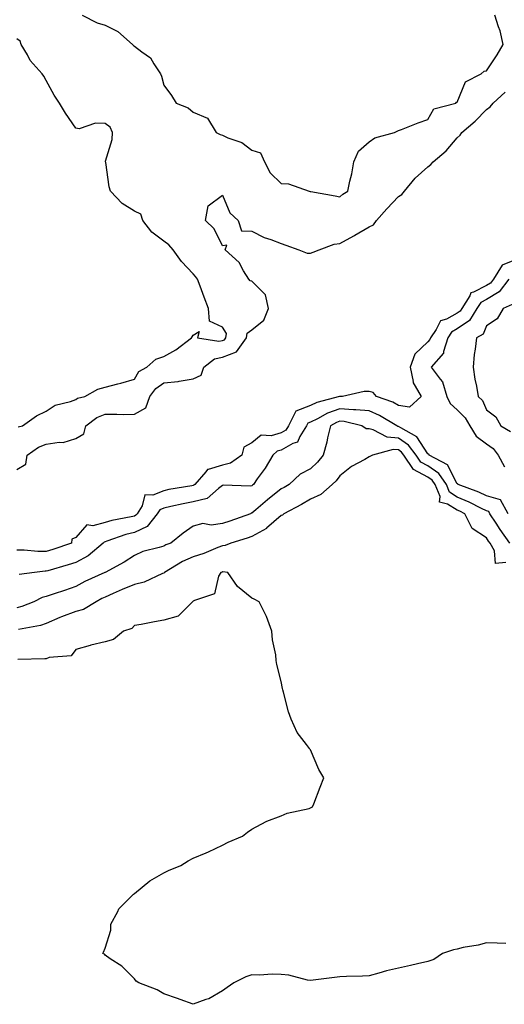
# Model space of a CAD drawing. Units: inches. Extents: x 926243 to 928883, y 7239818 to 7242458.
# Drawn here: x 928229 to 928394, y 7240345 to 7240680 of the extents above; entities that cross this region are included whole.
import ezdxf

# ---------------------------------------------------------------- set-up
doc = ezdxf.new("R2010")
doc.units = ezdxf.units.IN
doc.header["$MEASUREMENT"] = 0
doc.layers.add('Contour_92627239', color=7, linetype='Continuous', true_color=0x4dc9f1)

msp = doc.modelspace()

# ---------------------------------------------------------------- linework, layer by layer
at = {"layer": 'Contour_92627239'}
for points in [[(928250.22, 7240681.92, 3246), (928255.4, 7240679.26, 3246), (928258.05, 7240678.49, 3246), (928262.45, 7240676.31, 3246), (928267.46, 7240671.92, 3246), (928267.73, 7240671.61, 3246), (928268.05, 7240671.37, 3246), (928270.56, 7240669.41, 3246), (928273.49, 7240667.36, 3246), (928274.63, 7240665.34, 3246), (928276.95, 7240661.92, 3246), (928277.27, 7240661.14, 3246), (928278.05, 7240658.05, 3246), (928280.66, 7240654.53, 3246), (928282.26, 7240651.92, 3246), (928286.41, 7240650.28, 3246), (928288.05, 7240648.86, 3246), (928292.92, 7240646.79, 3246), (928295.93, 7240641.92, 3246), (928297.3, 7240641.18, 3246), (928298.05, 7240640.95, 3246), (928299.87, 7240640.09, 3246), (928304.6, 7240638.46, 3246), (928308.05, 7240635.88, 3246), (928311.04, 7240634.92, 3246), (928312.37, 7240631.92, 3246), (928314.28, 7240628.14, 3246), (928318.05, 7240624.51, 3246), (928320.56, 7240624.43, 3246), (928327.57, 7240621.92, 3246), (928327.96, 7240621.83, 3246), (928328.05, 7240621.8, 3246), (928328.2, 7240621.77, 3246), (928336.44, 7240620.32, 3246), (928338.05, 7240619.93, 3246), (928339.06, 7240620.91, 3246), (928340.76, 7240621.92, 3246), (928341.44, 7240625.31, 3246), (928342.13, 7240627.85, 3246), (928342.81, 7240631.92, 3246), (928344.43, 7240635.54, 3246), (928348.05, 7240638.75, 3246), (928349.93, 7240640.04, 3246), (928356.68, 7240641.92, 3246), (928357.61, 7240642.36, 3246), (928358.05, 7240642.53, 3246), (928359.01, 7240642.89, 3246), (928364.73, 7240645.24, 3246), (928368.05, 7240646.31, 3246), (928370.06, 7240649.92, 3246), (928377.51, 7240651.92, 3246), (928377.76, 7240652.2, 3246), (928378.05, 7240652.29, 3246), (928380.84, 7240659.13, 3246), (928386.13, 7240661.92, 3246), (928387.18, 7240662.8, 3246), (928388.05, 7240662.92, 3246), (928391.63, 7240668.35, 3246), (928393.67, 7240671.92, 3246), (928392.65, 7240676.52, 3246), (928392.08, 7240677.89, 3246), (928390.85, 7240681.92, 3246)], [(928228.46, 7240541.5, 3246), (928229.92, 7240541.92, 3246), (928234.69, 7240545.28, 3246), (928238.05, 7240546.85, 3246), (928241.08, 7240548.89, 3246), (928246.27, 7240550.13, 3246), (928248.05, 7240550.85, 3246), (928248.7, 7240551.28, 3246), (928251.22, 7240551.92, 3246), (928255.63, 7240554.34, 3246), (928258.05, 7240555.12, 3246), (928262.36, 7240556.23, 3246), (928263.48, 7240556.48, 3246), (928268.05, 7240557.75, 3246), (928269.61, 7240560.36, 3246), (928272.32, 7240561.92, 3246), (928275.31, 7240564.66, 3246), (928278.05, 7240565.54, 3246), (928282.17, 7240567.8, 3246), (928287.53, 7240571.92, 3246), (928287.69, 7240572.28, 3246), (928288.05, 7240572.78, 3246), (928290.15, 7240574.02, 3246), (928289.59, 7240571.92, 3246), (928296.87, 7240570.75, 3246), (928298.05, 7240570.99, 3246), (928298.72, 7240571.25, 3246), (928299.19, 7240571.92, 3246), (928299.46, 7240573.33, 3246), (928298.05, 7240575.55, 3246), (928293.67, 7240577.55, 3246), (928293.3, 7240581.92, 3246), (928291.85, 7240585.72, 3246), (928290.51, 7240589.46, 3246), (928289.6, 7240591.92, 3246), (928288.91, 7240592.78, 3246), (928288.05, 7240593.68, 3246), (928284.08, 7240597.96, 3246), (928281.26, 7240601.92, 3246), (928279.77, 7240603.65, 3246), (928278.05, 7240604.89, 3246), (928274.02, 7240607.89, 3246), (928270.97, 7240611.92, 3246), (928270.2, 7240614.07, 3246), (928268.05, 7240615.08, 3246), (928263.87, 7240617.74, 3246), (928259.89, 7240621.92, 3246), (928259.48, 7240623.35, 3246), (928258.29, 7240631.68, 3246), (928258.24, 7240631.92, 3246), (928258.26, 7240632.13, 3246), (928260.46, 7240639.51, 3246), (928260.64, 7240641.92, 3246), (928259.83, 7240643.7, 3246), (928258.05, 7240644.93, 3246), (928254.85, 7240645.12, 3246), (928249.27, 7240643.14, 3246), (928248.05, 7240643.33, 3246), (928244.64, 7240648.5, 3246), (928242.56, 7240651.92, 3246), (928240.76, 7240654.63, 3246), (928238.05, 7240659.59, 3246), (928237.19, 7240661.05, 3246), (928236.6, 7240661.92, 3246), (928232.58, 7240666.45, 3246), (928231.62, 7240668.35, 3246), (928229.52, 7240671.92, 3246), (928229.19, 7240673.06, 3246), (928228.05, 7240673.89, 3246)], [(928228.05, 7240527, 3245), (928231.12, 7240528.84, 3245), (928231.49, 7240531.92, 3245), (928235.4, 7240534.57, 3245), (928238.05, 7240535.64, 3245), (928242.48, 7240536.34, 3245), (928243.76, 7240536.21, 3245), (928248.05, 7240537.54, 3245), (928250.83, 7240539.14, 3245), (928251.49, 7240541.92, 3245), (928255.26, 7240544.71, 3245), (928258.05, 7240545.84, 3245), (928262.03, 7240545.89, 3245), (928264.23, 7240545.74, 3245), (928268.05, 7240545.81, 3245), (928271.99, 7240547.97, 3245), (928273.35, 7240551.92, 3245), (928275.32, 7240554.65, 3245), (928278.05, 7240556.57, 3245), (928282.93, 7240557.04, 3245), (928283.29, 7240557.16, 3245), (928288.05, 7240557.89, 3245), (928290.8, 7240559.17, 3245), (928291.72, 7240561.92, 3245), (928295.29, 7240564.68, 3245), (928298.05, 7240565.26, 3245), (928302.89, 7240567.08, 3245), (928306.19, 7240571.92, 3245), (928306.49, 7240573.48, 3245), (928308.05, 7240574.6, 3245), (928312.12, 7240577.86, 3245), (928313.79, 7240581.92, 3245), (928312.73, 7240586.6, 3245), (928308.05, 7240591.19, 3245), (928307.5, 7240591.37, 3245), (928306.98, 7240591.92, 3245), (928305.25, 7240594.72, 3245), (928303.76, 7240597.63, 3245), (928299, 7240601.92, 3245), (928299.56, 7240603.43, 3245), (928298.05, 7240603.31, 3245), (928295.2, 7240609.07, 3245), (928292.25, 7240611.92, 3245), (928293.13, 7240616.84, 3245), (928298.05, 7240620.48, 3245), (928300.62, 7240614.49, 3245), (928303.35, 7240611.92, 3245), (928304.53, 7240608.39, 3245), (928308.05, 7240608.26, 3245), (928312.28, 7240606.15, 3245), (928314.57, 7240605.41, 3245), (928318.05, 7240604.02, 3245), (928319.66, 7240603.53, 3245), (928324.09, 7240601.92, 3245), (928326.86, 7240600.73, 3245), (928328.05, 7240600.78, 3245), (928328.9, 7240601.06, 3245), (928330.97, 7240601.92, 3245), (928336.12, 7240603.85, 3245), (928338.05, 7240604, 3245), (928342.78, 7240606.65, 3245), (928343.13, 7240606.84, 3245), (928348.05, 7240609.7, 3245), (928349.51, 7240610.46, 3245), (928350.57, 7240611.92, 3245), (928354.06, 7240615.9, 3245), (928358.05, 7240620.11, 3245), (928359.16, 7240620.81, 3245), (928360.01, 7240621.92, 3245), (928363.67, 7240626.3, 3245), (928368.05, 7240630.14, 3245), (928369.01, 7240630.96, 3245), (928369.87, 7240631.92, 3245), (928374.3, 7240635.68, 3245), (928378.05, 7240640.03, 3245), (928379.02, 7240640.94, 3245), (928379.65, 7240641.92, 3245), (928384.17, 7240645.8, 3245), (928388.05, 7240649.79, 3245), (928389.28, 7240650.69, 3245), (928390.27, 7240651.92, 3245), (928394.33, 7240655.64, 3245)], [(928398.05, 7240598.65, 3245), (928393.36, 7240596.61, 3245), (928390.4, 7240591.92, 3245), (928389.4, 7240590.57, 3245), (928388.05, 7240589.75, 3245), (928383.57, 7240587.44, 3245), (928382.69, 7240587.28, 3245), (928382.32, 7240586.2, 3245), (928379.63, 7240581.92, 3245), (928379.02, 7240580.95, 3245), (928378.05, 7240580.27, 3245), (928374.38, 7240578.25, 3245), (928372.33, 7240577.64, 3245), (928370.87, 7240574.74, 3245), (928368.9, 7240571.92, 3245), (928368.7, 7240571.27, 3245), (928368.05, 7240570.57, 3245), (928363.62, 7240566.34, 3245), (928361.98, 7240561.92, 3245), (928362.97, 7240557, 3245), (928362.94, 7240556.81, 3245), (928365.76, 7240551.92, 3245), (928361.75, 7240548.23, 3245), (928358.05, 7240548.86, 3245), (928356.08, 7240549.95, 3245), (928350.51, 7240551.92, 3245), (928349.35, 7240553.23, 3245), (928348.05, 7240553.64, 3245), (928346.38, 7240553.59, 3245), (928338.97, 7240551.92, 3245), (928338.11, 7240551.86, 3245), (928338.05, 7240551.86, 3245), (928337.96, 7240551.83, 3245), (928330.16, 7240549.81, 3245), (928328.05, 7240548.81, 3245), (928323.09, 7240546.88, 3245), (928320.57, 7240541.92, 3245), (928319.6, 7240540.37, 3245), (928318.05, 7240539.5, 3245), (928314.66, 7240538.53, 3245), (928311.29, 7240538.68, 3245), (928308.05, 7240536.14, 3245), (928305.38, 7240534.59, 3245), (928304.66, 7240531.92, 3245), (928300.8, 7240529.18, 3245), (928298.05, 7240528.48, 3245), (928293.14, 7240527.02, 3245), (928292.92, 7240527.05, 3245), (928292.38, 7240526.25, 3245), (928288.66, 7240521.92, 3245), (928288.33, 7240521.64, 3245), (928288.05, 7240521.57, 3245), (928287.62, 7240521.48, 3245), (928279.84, 7240520.13, 3245), (928278.05, 7240519.76, 3245), (928274.33, 7240518.2, 3245), (928271.62, 7240518.35, 3245), (928270.73, 7240514.6, 3245), (928269.03, 7240511.92, 3245), (928268.6, 7240511.37, 3245), (928268.05, 7240511.11, 3245), (928266.98, 7240510.85, 3245), (928260.37, 7240509.6, 3245), (928258.05, 7240508.91, 3245), (928253.91, 7240507.78, 3245), (928251.82, 7240508.15, 3245), (928248.05, 7240503.83, 3245), (928246.78, 7240503.19, 3245), (928246.65, 7240501.92, 3245), (928240.25, 7240499.72, 3245), (928238.05, 7240499.05, 3245), (928235.17, 7240499.04, 3245), (928230.48, 7240499.49, 3245), (928228.05, 7240499.48, 3245)], [(928395.55, 7240591.92, 3246), (928392.35, 7240587.62, 3246), (928388.05, 7240585.01, 3246), (928386.01, 7240583.95, 3246), (928384.73, 7240581.92, 3246), (928382.16, 7240577.81, 3246), (928378.05, 7240574.91, 3246), (928376.12, 7240573.84, 3246), (928374.77, 7240571.92, 3246), (928373.32, 7240567.19, 3246), (928373.34, 7240566.64, 3246), (928369.19, 7240561.92, 3246), (928372.16, 7240557.81, 3246), (928372.97, 7240556.84, 3246), (928374.52, 7240551.92, 3246), (928375.63, 7240549.5, 3246), (928378.05, 7240547.33, 3246), (928380.77, 7240544.64, 3246), (928382.35, 7240541.92, 3246), (928384.45, 7240538.33, 3246), (928388.05, 7240535.73, 3246), (928390.28, 7240534.15, 3246), (928391.94, 7240531.92, 3246), (928394.08, 7240527.96, 3246)], [(928396.75, 7240583.22, 3247), (928393.72, 7240581.92, 3247), (928391.61, 7240578.36, 3247), (928388.05, 7240575.94, 3247), (928386.81, 7240573.16, 3247), (928384.57, 7240571.92, 3247), (928384.15, 7240568.02, 3247), (928383.75, 7240566.23, 3247), (928383.4, 7240561.92, 3247), (928383.97, 7240557.84, 3247), (928384.56, 7240555.42, 3247), (928385.14, 7240551.92, 3247), (928386.61, 7240550.48, 3247), (928388.05, 7240547.34, 3247), (928391.13, 7240545, 3247), (928392.9, 7240541.92, 3247), (928396.13, 7240540, 3247)], [(928395.4, 7240511.92, 3246), (928392.79, 7240516.66, 3246), (928388.05, 7240518.01, 3246), (928385.41, 7240519.28, 3246), (928378.33, 7240521.92, 3246), (928378.25, 7240522.13, 3246), (928378.05, 7240522.16, 3246), (928374.74, 7240528.62, 3246), (928368.52, 7240531.92, 3246), (928368.38, 7240532.25, 3246), (928368.05, 7240532.31, 3246), (928364.25, 7240538.12, 3246), (928358.77, 7240541.21, 3246), (928358.05, 7240541.7, 3246), (928357.84, 7240541.71, 3246), (928357.45, 7240541.92, 3246), (928351.59, 7240545.46, 3246), (928348.05, 7240546.98, 3246), (928343.52, 7240547.39, 3246), (928342.64, 7240547.33, 3246), (928338.05, 7240547.64, 3246), (928333.82, 7240546.15, 3246), (928330.42, 7240544.29, 3246), (928328.05, 7240543.17, 3246), (928327.15, 7240542.82, 3246), (928326.69, 7240541.92, 3246), (928324.38, 7240538.25, 3246), (928323.67, 7240536.3, 3246), (928321.97, 7240535.84, 3246), (928318.05, 7240533.63, 3246), (928316.72, 7240533.25, 3246), (928315.21, 7240531.92, 3246), (928312.55, 7240527.42, 3246), (928309.9, 7240523.77, 3246), (928308.6, 7240521.92, 3246), (928308.29, 7240521.68, 3246), (928308.05, 7240521.47, 3246), (928307.48, 7240521.35, 3246), (928298.29, 7240521.68, 3246), (928298.05, 7240521.58, 3246), (928296.66, 7240520.53, 3246), (928292.83, 7240517.14, 3246), (928288.05, 7240516.02, 3246), (928284.63, 7240515.34, 3246), (928280.51, 7240514.38, 3246), (928278.05, 7240513.86, 3246), (928276.68, 7240513.29, 3246), (928275.81, 7240511.92, 3246), (928272.37, 7240507.6, 3246), (928268.05, 7240505.55, 3246), (928265.15, 7240504.82, 3246), (928258.65, 7240502.52, 3246), (928258.05, 7240502.34, 3246), (928257.72, 7240502.25, 3246), (928257.41, 7240501.92, 3246), (928252.36, 7240497.61, 3246), (928248.05, 7240495.27, 3246), (928245.52, 7240494.45, 3246), (928238.58, 7240492.46, 3246), (928238.05, 7240492.29, 3246), (928237.68, 7240492.29, 3246), (928234.07, 7240491.92, 3246), (928228.79, 7240491.18, 3246)], [(928395.94, 7240501.92, 3247), (928392.67, 7240506.54, 3247), (928391.31, 7240508.67, 3247), (928389.17, 7240511.92, 3247), (928388.77, 7240512.64, 3247), (928388.05, 7240512.85, 3247), (928386.25, 7240513.73, 3247), (928382.04, 7240515.91, 3247), (928378.05, 7240517.57, 3247), (928375.39, 7240519.25, 3247), (928374.32, 7240521.92, 3247), (928371.8, 7240525.68, 3247), (928368.05, 7240528.25, 3247), (928365.66, 7240529.53, 3247), (928364.04, 7240531.92, 3247), (928361.47, 7240535.34, 3247), (928358.05, 7240537.67, 3247), (928354.16, 7240538.03, 3247), (928349.44, 7240540.52, 3247), (928348.05, 7240540.83, 3247), (928347, 7240540.87, 3247), (928345.58, 7240541.92, 3247), (928339.46, 7240543.33, 3247), (928338.05, 7240543.42, 3247), (928336.94, 7240543.03, 3247), (928334.91, 7240541.92, 3247), (928333.88, 7240537.75, 3247), (928333.61, 7240536.35, 3247), (928332.36, 7240531.92, 3247), (928330.48, 7240529.5, 3247), (928328.05, 7240527.26, 3247), (928324.54, 7240525.44, 3247), (928320.72, 7240521.92, 3247), (928319.07, 7240520.9, 3247), (928318.05, 7240520.35, 3247), (928313.36, 7240516.61, 3247), (928309.41, 7240513.29, 3247), (928308.05, 7240512.13, 3247), (928307.87, 7240512.11, 3247), (928307.56, 7240511.92, 3247), (928300.61, 7240509.36, 3247), (928298.05, 7240508.53, 3247), (928294.18, 7240508.05, 3247), (928291.37, 7240508.6, 3247), (928288.05, 7240507.71, 3247), (928284.67, 7240505.31, 3247), (928280.45, 7240501.92, 3247), (928278.72, 7240501.26, 3247), (928278.05, 7240500.88, 3247), (928276.49, 7240500.36, 3247), (928270.96, 7240499.01, 3247), (928268.05, 7240497.71, 3247), (928264.53, 7240495.44, 3247), (928258.13, 7240491.92, 3247), (928258.05, 7240491.89, 3247), (928257.99, 7240491.86, 3247), (928251.22, 7240488.75, 3247), (928248.05, 7240487.09, 3247), (928244.24, 7240485.73, 3247), (928240.7, 7240484.57, 3247), (928238.05, 7240483.66, 3247), (928236.67, 7240483.3, 3247), (928233.82, 7240481.92, 3247), (928229.68, 7240480.3, 3247), (928228.05, 7240479.87, 3247)], [(928394.63, 7240495.34, 3248), (928391.06, 7240494.93, 3248), (928390.75, 7240499.22, 3248), (928389.22, 7240501.92, 3248), (928388.73, 7240502.6, 3248), (928388.05, 7240503.67, 3248), (928383.06, 7240506.93, 3248), (928380.56, 7240511.92, 3248), (928378.91, 7240512.78, 3248), (928378.05, 7240513.14, 3248), (928374.74, 7240515.23, 3248), (928371.94, 7240515.82, 3248), (928372.16, 7240517.82, 3248), (928370.51, 7240521.92, 3248), (928369.52, 7240523.39, 3248), (928368.05, 7240524.4, 3248), (928363.16, 7240527.03, 3248), (928359.85, 7240531.92, 3248), (928359.08, 7240532.95, 3248), (928358.05, 7240533.65, 3248), (928356.15, 7240533.82, 3248), (928349.11, 7240531.92, 3248), (928348.47, 7240531.5, 3248), (928348.05, 7240531.31, 3248), (928346.55, 7240530.42, 3248), (928341.99, 7240527.97, 3248), (928338.05, 7240524.8, 3248), (928336.83, 7240523.14, 3248), (928335.48, 7240521.92, 3248), (928331.52, 7240518.45, 3248), (928328.05, 7240516.89, 3248), (928324.94, 7240515.04, 3248), (928318.92, 7240511.92, 3248), (928318.49, 7240511.48, 3248), (928318.05, 7240511.31, 3248), (928313.1, 7240506.97, 3248), (928313.05, 7240506.92, 3248), (928308.05, 7240504.12, 3248), (928306.42, 7240503.55, 3248), (928300.96, 7240501.92, 3248), (928298.93, 7240501.04, 3248), (928298.05, 7240500.92, 3248), (928296.47, 7240500.35, 3248), (928291.67, 7240498.31, 3248), (928288.05, 7240497.2, 3248), (928284.4, 7240495.57, 3248), (928278.32, 7240491.92, 3248), (928278.2, 7240491.76, 3248), (928278.05, 7240491.68, 3248), (928277.68, 7240491.55, 3248), (928271.43, 7240488.54, 3248), (928268.05, 7240487.79, 3248), (928263.88, 7240486.09, 3248), (928260.87, 7240484.73, 3248), (928258.05, 7240483.52, 3248), (928256.97, 7240483, 3248), (928254.98, 7240481.92, 3248), (928250.71, 7240479.26, 3248), (928248.05, 7240478.58, 3248), (928243.19, 7240476.78, 3248), (928242.64, 7240476.51, 3248), (928238.05, 7240474.48, 3248), (928236.12, 7240473.85, 3248), (928228.56, 7240472.43, 3248)], [(928394.6, 7240365.37, 3249), (928391.63, 7240365.5, 3249), (928388.05, 7240365.66, 3249), (928385.15, 7240364.82, 3249), (928380.1, 7240363.96, 3249), (928378.05, 7240363.47, 3249), (928376.76, 7240363.21, 3249), (928372.96, 7240361.92, 3249), (928370, 7240359.97, 3249), (928368.05, 7240359.19, 3249), (928364.52, 7240358.39, 3249), (928362.13, 7240357.85, 3249), (928358.05, 7240356.94, 3249), (928353.9, 7240356.07, 3249), (928351.37, 7240355.24, 3249), (928348.05, 7240354.39, 3249), (928345.76, 7240354.21, 3249), (928340.31, 7240354.18, 3249), (928338.05, 7240354.02, 3249), (928336.17, 7240353.8, 3249), (928329, 7240352.88, 3249), (928328.05, 7240352.75, 3249), (928327.07, 7240352.9, 3249), (928320.66, 7240354.53, 3249), (928318.05, 7240354.83, 3249), (928315.04, 7240354.93, 3249), (928310.67, 7240354.55, 3249), (928308.05, 7240354.64, 3249), (928305.98, 7240353.99, 3249), (928301.89, 7240351.92, 3249), (928299.62, 7240350.36, 3249), (928298.05, 7240349.19, 3249), (928293.41, 7240346.56, 3249), (928292.44, 7240346.31, 3249), (928288.05, 7240344.64, 3249), (928283.69, 7240346.29, 3249), (928282.79, 7240346.66, 3249), (928278.05, 7240348.22, 3249), (928275.76, 7240349.63, 3249), (928269.53, 7240351.92, 3249), (928268.63, 7240352.5, 3249), (928268.05, 7240353.38, 3249), (928263.74, 7240357.6, 3249), (928259.79, 7240360.18, 3249), (928258.05, 7240361.4, 3249), (928257.82, 7240361.69, 3249), (928257.25, 7240361.92, 3249), (928257.53, 7240362.44, 3249), (928258.05, 7240363.79, 3249), (928260.07, 7240369.9, 3249), (928260.05, 7240371.92, 3249), (928262.39, 7240376.26, 3249), (928262.77, 7240377.2, 3249), (928267.48, 7240381.92, 3249), (928267.75, 7240382.22, 3249), (928268.05, 7240382.48, 3249), (928270.67, 7240384.54, 3249), (928273.29, 7240386.69, 3249), (928278.05, 7240389.42, 3249), (928279.72, 7240390.25, 3249), (928283.86, 7240391.92, 3249), (928286.38, 7240393.59, 3249), (928288.05, 7240394.5, 3249), (928292.45, 7240396.32, 3249), (928293.32, 7240396.65, 3249), (928298.05, 7240398.9, 3249), (928299.99, 7240399.98, 3249), (928304.91, 7240401.92, 3249), (928306.61, 7240403.37, 3249), (928308.05, 7240404.31, 3249), (928312.98, 7240406.99, 3249), (928313.17, 7240407.05, 3249), (928318.05, 7240408.89, 3249), (928320.13, 7240409.84, 3249), (928327.56, 7240411.43, 3249), (928328.05, 7240411.6, 3249), (928328.26, 7240411.71, 3249), (928328.73, 7240411.92, 3249), (928329.14, 7240413.01, 3249), (928331.33, 7240418.64, 3249), (928332.56, 7240421.92, 3249), (928330.88, 7240424.75, 3249), (928328.05, 7240431.45, 3249), (928327.81, 7240431.69, 3249), (928327.66, 7240431.92, 3249), (928326.72, 7240433.26, 3249), (928323.49, 7240437.36, 3249), (928321.5, 7240441.92, 3249), (928320.51, 7240444.38, 3249), (928318.86, 7240451.11, 3249), (928318.6, 7240451.92, 3249), (928318.49, 7240452.36, 3249), (928318.05, 7240454.71, 3249), (928316.58, 7240460.45, 3249), (928316.32, 7240461.92, 3249), (928316.18, 7240463.79, 3249), (928315.07, 7240468.93, 3249), (928314.91, 7240471.92, 3249), (928313.05, 7240476.92, 3249), (928310.51, 7240481.92, 3249), (928308.86, 7240482.73, 3249), (928308.05, 7240483.17, 3249), (928303.22, 7240487.09, 3249), (928299.93, 7240491.92, 3249), (928298.23, 7240492.11, 3249), (928298.05, 7240492.08, 3249), (928297.93, 7240492.04, 3249), (928297.46, 7240491.92, 3249), (928296.74, 7240490.61, 3249), (928295.35, 7240484.62, 3249), (928288.51, 7240482.38, 3249), (928288.05, 7240482.1, 3249), (928287.98, 7240481.99, 3249), (928287.8, 7240481.92, 3249), (928282.97, 7240477.01, 3249), (928278.05, 7240475.6, 3249), (928274.94, 7240475.04, 3249), (928270.31, 7240474.18, 3249), (928268.05, 7240473.77, 3249), (928267.18, 7240472.79, 3249), (928264.32, 7240471.92, 3249), (928260.89, 7240469.08, 3249), (928258.05, 7240468.21, 3249), (928253.2, 7240467.07, 3249), (928252.95, 7240467.02, 3249), (928248.05, 7240465.66, 3249), (928246.49, 7240463.48, 3249), (928238.97, 7240462.85, 3249), (928238.05, 7240462.47, 3249), (928237.58, 7240462.39, 3249), (928228.32, 7240462.19, 3249)]]:
    msp.add_polyline3d(points, dxfattribs=at)

doc.saveas('drawing.dxf')
